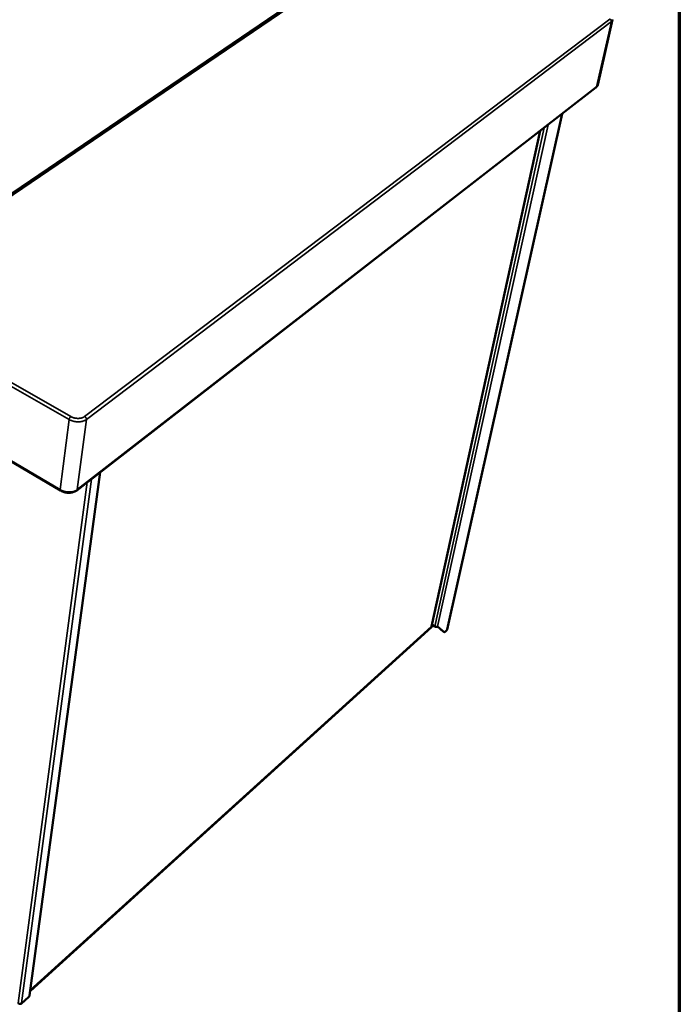
# Model space of a CAD drawing. Units: millimetres. Extents: x 65 to 5840, y 100 to 4100.
# Drawn here: x 5079 to 5840, y 2062 to 3197 of the extents above; entities that cross this region are included whole.
import ezdxf

# ---------------------------------------------------------------- set-up
doc = ezdxf.new("R2010")
doc.units = ezdxf.units.MM
doc.header["$LTSCALE"] = 20
for name, color, linetype, lineweight in [('Border (ISO)', 7, 'Continuous', 70), ('Visible (ISO)', 7, 'Continuous', 50), ('Visible Narrow (ISO)', 7, 'Continuous', 35)]:
    doc.layers.add(name, color=color, linetype=linetype, lineweight=lineweight)

# ---------------------------------------------------------------- blocks, each defined once
blk = doc.blocks.new('Borders Default Border')
at = {"layer": 'Border (ISO)', "flags": 128}
blk.add_lwpolyline([(5, 5), (5, 205), (292, 205), (292, 5), (5, 5)], dxfattribs=at)

msp = doc.modelspace()

# ---------------------------------------------------------------- linework, layer by layer
at = {"layer": 'Visible (ISO)'}
for p, q in [((5126.3, 2654.3), (3477.4, 3625.1)), ((5459, 3258.6), (4967, 2924.4)), ((5438.9, 3247.1), (4962.6, 2923.9)), ((5746, 3122), (5763.1, 3197)), ((5743.8, 3118.8), (5145.2, 2654.5)), ((5572.4, 2494), (5704.8, 3088.5)), ((5554.4, 2497.7), (5679.5, 3068.9)), ((5090.7, 2072.3), (5172.3, 2675.5)), ((5091.5, 2078.1), (5554.1, 2497.1)), ((5091.9, 2077.7), (5554.3, 2496.7)), ((5554.2, 2497.3), (5554.5, 2497.6)), ((5554.8, 2499.5), (5557.9, 2497.7)), ((5555.3, 2498.9), (5555.1, 2498)), ((5567.5, 2491.9), (5561, 2497.5)), ((5561.2, 2497.7), (5568.6, 2491.3)), ((5567.5, 2491.9), (5567.6, 2491.9)), ((5568.7, 2491.2), (5567.6, 2491.9)), ((5572, 2493.4), (5570.4, 2492)), ((5572.4, 2494), (5572, 2493.4)), ((5091.4, 2077.3), (5091.9, 2077.7)), ((5081.2, 2062.8), (5089.9, 2070.7)), ((5090.2, 2071.3), (5089.9, 2070.7))]:
    msp.add_line(p, q, dxfattribs=at)
at = {"layer": 'Visible (ISO)', "flags": 128}
for points in [[(5554.3, 2496.7, 0.040159), (5554.6, 2496.9, 0.040159), (5554.8, 2497.3, 0.038136), (5555, 2497.6, 0.038136), (5555.1, 2498)], [(5555.3, 2499.1, -0.045173), (5555.3, 2498.7, -0.045173), (5555.1, 2498.3, -0.047483), (5554.8, 2497.9, -0.047483), (5554.5, 2497.6)], [(5557.9, 2497.7, 0.031732), (5558.4, 2497.4, 0.049904), (5558.8, 2497.3, 0.0136), (5559.4, 2497.2, 0.030408), (5559.7, 2497.2, 0.039073), (5560, 2497.2, 0.021725), (5560.5, 2497.3, 0.068292), (5560.8, 2497.4, 0.041328), (5561.2, 2497.7)], [(5570.4, 2492, -0.043706), (5570.1, 2491.6, -0.052834), (5569.7, 2491.4, -0.021794), (5569.3, 2491.2, -0.045013), (5569, 2491.2, -0.111923), (5568.9, 2491.2, -0.064506), (5568.6, 2491.3)], [(5090.2, 2071.3, 0.045064), (5090.4, 2071.5, 0.045064), (5090.6, 2071.8, 0.043396), (5090.7, 2072.1, 0.043396), (5090.7, 2072.3)], [(5077.7, 2063.4, 0.03755), (5078.3, 2063.1, 0.057771), (5078.7, 2062.9, 0.017899), (5079.3, 2062.8, 0.03662), (5079.7, 2062.8, 0.041762), (5080, 2062.8, 0.022873), (5080.7, 2062.9, 0.068256), (5081, 2063.1, 0.043332), (5081.5, 2063.4)]]:
    msp.add_lwpolyline(points, format="xyb", dxfattribs=at)
at = {"layer": 'Visible (ISO)'}
for points, knots in [([(5746, 3122), (5745.8, 3121.2), (5745.5, 3120.6), (5744.7, 3119.5), (5744.3, 3119.1), (5743.8, 3118.8)], [0, 0, 0, 0, 0.2395369, 0.2395369, 0.4170436, 0.4170436, 0.4170436, 0.4170436]), ([(5145.2, 2654.5), (5144.2, 2653.7), (5143, 2653.1), (5140.5, 2652.2), (5139, 2651.9), (5136, 2651.7), (5134.5, 2651.7), (5131.5, 2652.2), (5130, 2652.6), (5127.8, 2653.5), (5127.1, 2653.9), (5126.3, 2654.3)], [0, 0, 0, 0, 0.318718, 0.318718, 0.641098, 0.641098, 0.967462, 0.967462, 1.28989, 1.28989, 1.475363, 1.475363, 1.475363, 1.475363]), ([(5554.4, 2497.7), (5554.4, 2497.7), (5554.4, 2497.7), (5554.4, 2497.6), (5554.4, 2497.5), (5554.3, 2497.5), (5554.2, 2497.4)], [1.1478519, 1.1478519, 1.1478519, 1.1478519, 1.1829099, 1.1829099, 1.1829099, 1.5707963, 1.5707963, 1.5707963, 1.5707963]), ([(5080, 2062.8), (5080.4, 2062.6), (5080.9, 2062.6), (5081.2, 2062.8), (5081.3, 2062.9), (5081.4, 2063.1), (5081.5, 2063.4)], [0.356175, 0.356175, 0.356175, 0.356175, 1.109068, 1.109068, 1.109068, 1.570796, 1.570796, 1.570796, 1.570796])]:
    msp.add_open_spline(points, degree=3, knots=knots, dxfattribs=at)
msp.add_open_spline([(5554.2, 2497.4), (5554.2, 2497.3), (5554.1, 2497.1), (5554.1, 2497.1)], degree=3, dxfattribs=at)
at = {"layer": 'Visible Narrow (ISO)'}
for p, q in [((3465.4, 3692.5), (5136.3, 2736.1)), ((5138.3, 2739.6), (3466.8, 3694.9)), ((5126.1, 2655.4), (3476.7, 3626.2)), ((5759.9, 3197.6), (5154.2, 2739.6)), ((5156.2, 2736.1), (5761.6, 3194.7)), ((5761.6, 3194.7), (5744.4, 3119.7)), ((5744.4, 3119.7), (5145.7, 2655.4)), ((5704.5, 3088.3), (5572, 2493.4)), ((5688.6, 3075.9), (5561.2, 2497.7)), ((5554.2, 2497.4), (5679.2, 3068.7)), ((5684.1, 3072.5), (5557.9, 2497.7)), ((5136.3, 2736.1), (5126.1, 2655.4)), ((5145.7, 2655.4), (5156.2, 2736.1)), ((5162, 2667.5), (5081.5, 2063.4)), ((5171.8, 2675.1), (5090.2, 2071.3)), ((5077.7, 2063.4), (5157.3, 2663.9)), ((5091.6, 2078.4), (5554.2, 2497.4)), ((5554.5, 2497.6), (5554.3, 2496.7)), ((5568.6, 2491.3), (5567.5, 2491.9)), ((5091.9, 2077.7), (5092, 2078.5)), ((5081.5, 2063.4), (5090.2, 2071.3))]:
    msp.add_line(p, q, dxfattribs=at)
at = {"layer": 'Visible Narrow (ISO)', "flags": 128}
for points in [[(5759.9, 3197.6, -0.039025), (5760.4, 3197.4, -0.059507), (5760.7, 3197.1, -0.019015), (5761.1, 3196.7, -0.038222), (5761.3, 3196.4, -0.043), (5761.4, 3196.1, -0.023688), (5761.6, 3195.5, -0.069155), (5761.6, 3195.2, -0.044431), (5761.6, 3194.7)], [(5761.6, 3194.7, 0.028369), (5762, 3195.1, 0.044289), (5762.3, 3195.4, 0.010044), (5762.6, 3195.8, 0.01164), (5762.8, 3196.1, 0.051379), (5763, 3196.4, 0.030587), (5763.1, 3197)], [(5746, 3122, -0.030016), (5745.8, 3121.4, -0.05043), (5745.7, 3121.1, -0.011257), (5745.4, 3120.8, -0.00982), (5745.1, 3120.4, -0.043953), (5744.9, 3120.1, -0.027998), (5744.4, 3119.7)], [(5743.8, 3118.8, 0.042681), (5744, 3119, 0.042681), (5744.2, 3119.2, 0.044017), (5744.3, 3119.4, 0.044017), (5744.4, 3119.7)], [(5138.3, 2739.6, 0.018978), (5137.9, 2739.3, 0.035148), (5137.7, 2739.1, 0.005421), (5137.3, 2738.6, 0.018198), (5137.2, 2738.4, 0.015952), (5137, 2738.1, 0.015987), (5136.8, 2737.7, 0.018046), (5136.7, 2737.5, 0.005331), (5136.4, 2736.9, 0.03481), (5136.4, 2736.6, 0.018816), (5136.3, 2736.1)], [(5136.3, 2736.1, 0.013388), (5137.5, 2735.5, 0.024673), (5138.2, 2735.2, 0.002624), (5139.9, 2734.6, 0.013282), (5140.2, 2734.5, 0.012408), (5141.3, 2734.2, 0.012601), (5142.4, 2733.9, 0.012306), (5143.5, 2733.7, 0.01231), (5144.6, 2733.6, 0.01257), (5145.7, 2733.5, 0.012387), (5146.8, 2733.5, 0.013222), (5147.9, 2733.5, 0.01284), (5149, 2733.6, 0.014312), (5150, 2733.7, 0.013708), (5151.1, 2733.9, 0.015915), (5152, 2734.1, 0.015065), (5153, 2734.5, 0.018119), (5153.4, 2734.6, 0.004718), (5154.8, 2735.2, 0.033279), (5155.3, 2735.5, 0.018308), (5156.2, 2736.1)], [(5154.2, 2739.6, -0.019933), (5153.4, 2739, -0.03598), (5152.9, 2738.8, -0.005543), (5151.7, 2738.3, -0.019679), (5151.3, 2738.1, -0.016167), (5150.4, 2737.9, -0.017122), (5149.6, 2737.7, -0.014722), (5148.6, 2737.6, -0.015356), (5147.7, 2737.5, -0.013904), (5146.7, 2737.5, -0.01425), (5145.7, 2737.5, -0.013621), (5144.7, 2737.6, -0.013704), (5143.7, 2737.7, -0.013841), (5142.8, 2737.9, -0.013668), (5141.8, 2738.1, -0.014582), (5141.5, 2738.2, -0.003151), (5139.9, 2738.8, -0.026906), (5139.3, 2739, -0.014724), (5138.3, 2739.6)], [(5156.2, 2736.1, 0.031577), (5156.3, 2736.6, 0.053962), (5156.2, 2736.9, 0.013248), (5156.1, 2737.4, 0.030497), (5156, 2737.7, 0.024893), (5155.8, 2738.1, 0.025948), (5155.5, 2738.4, 0.024961), (5155.4, 2738.6, 0.009133), (5154.9, 2739.1, 0.043435), (5154.7, 2739.3, 0.025688), (5154.2, 2739.6)], [(5126.3, 2654.3, -0.057477), (5126.2, 2654.5, -0.057477), (5126.1, 2654.7, -0.083623), (5126, 2655, -0.083623), (5126.1, 2655.4)], [(5145.7, 2655.4, -0.018555), (5144.8, 2654.7, -0.033607), (5144.2, 2654.4, -0.004831), (5142.9, 2653.8, -0.018377), (5142.5, 2653.7, -0.0154), (5141.6, 2653.4, -0.016229), (5140.6, 2653.1, -0.014052), (5139.6, 2652.9, -0.014648), (5138.6, 2652.8, -0.013181), (5137.5, 2652.7, -0.013563), (5136.4, 2652.7, -0.01272), (5135.3, 2652.7, -0.012906), (5134.2, 2652.8, -0.012632), (5133.1, 2652.9, -0.012633), (5132, 2653.1, -0.012908), (5131, 2653.4, -0.012725), (5129.9, 2653.7, -0.013568), (5129.6, 2653.8, -0.002728), (5127.9, 2654.4, -0.025121), (5127.2, 2654.7, -0.013672), (5126.1, 2655.4)], [(5145.2, 2654.5, 0.047213), (5145.4, 2654.7, 0.047213), (5145.5, 2654.9, 0.051908), (5145.7, 2655.1, 0.051908), (5145.7, 2655.4)]]:
    msp.add_lwpolyline(points, format="xyb", dxfattribs=at)

# ---------------------------------------------------------------- block references
at = {"xscale": 20, "yscale": 20, "zscale": 20}
msp.add_blockref('Borders Default Border', (0, 0), dxfattribs=at)

doc.saveas('drawing.dxf')
